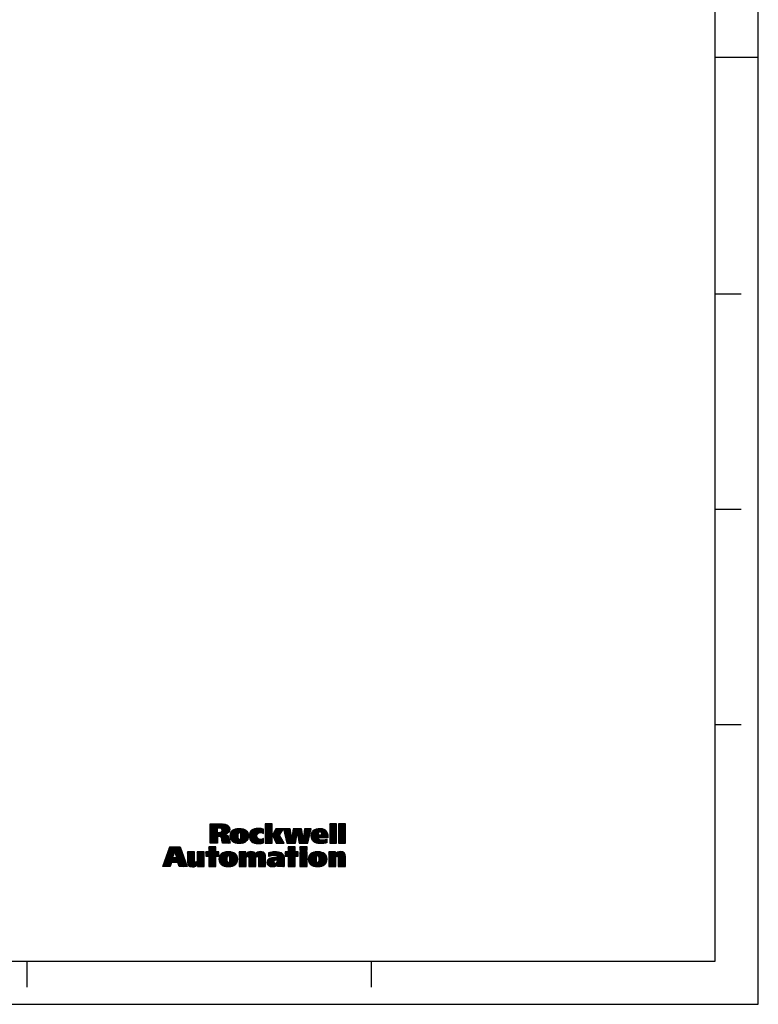
# Model space of a CAD drawing. Units: inches. Extents: x 0 to 34, y 0 to 47.
# Drawn here: x 25.4 to 34, y 0 to 11.4 of the extents above; entities that cross this region are included whole.
import ezdxf

# ---------------------------------------------------------------- set-up
doc = ezdxf.new("R2010")
doc.units = ezdxf.units.IN
doc.header["$LTSCALE"] = 3.063704
doc.header["$MEASUREMENT"] = 0
doc.layers.get('0').update_dxf_attribs({"linetype": 'CONTINUOUS'})

msp = doc.modelspace()

# ---------------------------------------------------------------- linework, layer by layer
at = {"color": 7, "linetype": 'CONTINUOUS'}
for p, q in [((34, 0), (34, 47)), ((33.5, 0.5), (33.5, 21.5)), ((33.5, 11), (34, 11)), ((33.5, 8.25), (33.8, 8.25)), ((33.5, 5.75), (33.8, 5.75)), ((33.5, 3.25), (33.8, 3.25)), ((0.5, 0.5), (33.5, 0.5)), ((25.5, 0.5), (25.5, 0.2)), ((29.5, 0.5), (29.5, 0.2)), ((0, 0), (34, 0))]:
    msp.add_line(p, q, dxfattribs=at)
at = {"color": 2, "linetype": 'CONTINUOUS'}
for p, q in [((27.631, 2.087), (27.639, 2.095)), ((27.631, 2.077), (27.649, 2.095)), ((27.631, 2.067), (27.659, 2.095)), ((27.631, 2.057), (27.669, 2.095)), ((27.631, 2.047), (27.679, 2.095)), ((27.631, 2.037), (27.689, 2.095)), ((27.631, 2.027), (27.699, 2.095)), ((27.631, 2.017), (27.709, 2.095)), ((27.631, 2.007), (27.719, 2.095)), ((27.631, 1.997), (27.729, 2.095)), ((27.631, 1.987), (27.739, 2.095)), ((27.631, 1.978), (27.749, 2.095)), ((27.631, 1.968), (27.758, 2.095)), ((27.633, 1.87), (27.84, 2.077)), ((27.718, 2.045), (27.768, 2.095)), ((27.72, 1.947), (27.845, 2.072)), ((27.728, 2.045), (27.778, 2.095)), ((27.73, 1.947), (27.849, 2.066)), ((27.738, 2.045), (27.787, 2.094)), ((27.74, 1.947), (27.853, 2.06)), ((27.748, 2.044), (27.796, 2.093)), ((27.756, 2.043), (27.805, 2.092)), ((27.763, 2.04), (27.813, 2.09)), ((27.768, 2.035), (27.821, 2.088)), ((27.77, 2.027), (27.828, 2.085)), ((27.771, 2.018), (27.834, 2.081)), ((28.272, 2.09), (28.276, 2.095)), ((28.272, 2.08), (28.286, 2.095)), ((28.272, 2.07), (28.296, 2.095)), ((28.272, 2.06), (28.306, 2.095)), ((28.272, 2.05), (28.316, 2.095)), ((28.272, 2.04), (28.326, 2.095)), ((28.272, 2.03), (28.336, 2.095)), ((28.272, 2.021), (28.346, 2.095)), ((28.272, 2.011), (28.353, 2.092)), ((28.272, 2.001), (28.353, 2.082)), ((28.272, 1.991), (28.353, 2.072)), ((28.272, 1.981), (28.353, 2.062)), ((29.02, 2.091), (29.024, 2.095)), ((29.02, 2.081), (29.033, 2.095)), ((29.02, 2.071), (29.043, 2.095)), ((29.02, 2.061), (29.053, 2.095)), ((29.02, 2.051), (29.063, 2.095)), ((29.02, 2.041), (29.073, 2.095)), ((29.02, 2.031), (29.083, 2.095)), ((29.02, 2.021), (29.093, 2.095)), ((29.02, 2.011), (29.099, 2.091)), ((29.02, 2.002), (29.099, 2.081)), ((29.02, 1.992), (29.099, 2.071)), ((29.02, 1.982), (29.099, 2.061)), ((29.124, 2.086), (29.133, 2.095)), ((29.124, 2.076), (29.143, 2.095)), ((29.124, 2.066), (29.153, 2.095)), ((29.124, 2.056), (29.163, 2.095)), ((29.124, 2.046), (29.173, 2.095)), ((29.124, 2.036), (29.183, 2.095)), ((29.124, 2.026), (29.193, 2.095)), ((29.124, 2.016), (29.203, 2.095)), ((29.124, 2.006), (29.203, 2.085)), ((29.124, 1.996), (29.203, 2.075)), ((29.124, 1.986), (29.203, 2.065)), ((27.631, 1.958), (27.714, 2.04)), ((27.631, 1.948), (27.714, 2.03)), ((27.631, 1.938), (27.714, 2.02)), ((27.631, 1.928), (27.714, 2.01)), ((27.631, 1.918), (27.714, 2)), ((27.631, 1.878), (27.751, 1.998)), ((27.631, 1.908), (27.72, 1.997)), ((27.631, 1.898), (27.73, 1.997)), ((27.631, 1.888), (27.74, 1.997)), ((27.643, 1.87), (27.717, 1.944)), ((27.748, 1.945), (27.855, 2.052)), ((27.755, 1.942), (27.857, 2.044)), ((27.76, 1.937), (27.858, 2.035)), ((27.763, 1.93), (27.807, 1.974)), ((27.765, 1.922), (27.815, 1.972)), ((27.767, 1.914), (27.821, 1.969)), ((27.768, 1.905), (27.828, 1.965)), ((27.769, 1.897), (27.833, 1.96)), ((27.77, 1.888), (27.838, 1.955)), ((27.772, 1.879), (27.842, 1.95)), ((27.81, 1.977), (27.856, 2.024)), ((27.827, 1.984), (27.853, 2.01)), ((27.866, 1.944), (27.964, 2.042)), ((27.866, 1.953), (27.954, 2.041)), ((27.866, 1.963), (27.943, 2.04)), ((27.867, 1.974), (27.93, 2.038)), ((27.868, 1.935), (27.974, 2.042)), ((27.869, 1.927), (27.984, 2.041)), ((27.869, 1.987), (27.916, 2.034)), ((27.872, 1.92), (27.993, 2.041)), ((27.875, 1.913), (28.001, 2.039)), ((27.878, 1.906), (27.955, 1.982)), ((27.879, 2.006), (27.896, 2.024)), ((27.882, 1.9), (27.952, 1.97)), ((27.887, 1.895), (27.952, 1.96)), ((27.892, 1.89), (27.952, 1.95)), ((27.932, 1.87), (28.063, 2.001)), ((27.94, 1.869), (28.067, 1.995)), ((27.949, 1.868), (28.069, 1.988)), ((27.958, 1.867), (28.071, 1.98)), ((27.965, 1.993), (28.01, 2.038)), ((27.968, 1.866), (28.073, 1.971)), ((27.975, 1.993), (28.018, 2.035)), ((27.978, 1.866), (28.074, 1.962)), ((27.981, 1.989), (28.025, 2.033)), ((27.984, 1.982), (28.032, 2.03)), ((27.986, 1.974), (28.039, 2.026)), ((27.986, 1.934), (28.059, 2.008)), ((27.987, 1.965), (28.044, 2.022)), ((27.987, 1.955), (28.05, 2.018)), ((27.987, 1.945), (28.055, 2.013)), ((27.989, 1.868), (28.074, 1.952)), ((28.087, 1.946), (28.183, 2.042)), ((28.087, 1.955), (28.173, 2.041)), ((28.087, 1.965), (28.162, 2.04)), ((28.088, 1.937), (28.193, 2.042)), ((28.088, 1.977), (28.149, 2.037)), ((28.09, 1.928), (28.203, 2.042)), ((28.092, 1.921), (28.213, 2.041)), ((28.092, 1.99), (28.134, 2.033)), ((28.095, 1.914), (28.222, 2.04)), ((28.099, 1.907), (28.23, 2.039)), ((28.103, 1.901), (28.178, 1.976)), ((28.107, 1.896), (28.173, 1.962)), ((28.109, 2.017), (28.109, 2.018)), ((28.112, 1.891), (28.173, 1.952)), ((28.189, 1.988), (28.239, 2.037)), ((28.204, 1.993), (28.247, 2.036)), ((28.215, 1.994), (28.25, 2.028)), ((28.224, 1.993), (28.25, 2.018)), ((28.232, 1.991), (28.25, 2.008)), ((28.24, 1.989), (28.25, 1.999)), ((28.247, 1.986), (28.25, 1.989)), ((28.272, 1.971), (28.353, 2.052)), ((28.272, 1.961), (28.353, 2.042)), ((28.272, 1.951), (28.353, 2.032)), ((28.272, 1.941), (28.353, 2.022)), ((28.272, 1.931), (28.353, 2.012)), ((28.272, 1.921), (28.353, 2.002)), ((28.272, 1.911), (28.353, 1.992)), ((28.272, 1.901), (28.353, 1.982)), ((28.272, 1.891), (28.353, 1.972)), ((28.272, 1.881), (28.353, 1.962)), ((28.272, 1.871), (28.353, 1.952)), ((28.354, 1.963), (28.429, 2.038)), ((28.357, 1.957), (28.439, 2.038)), ((28.36, 1.95), (28.449, 2.038)), ((28.364, 1.983), (28.419, 2.038)), ((28.364, 1.943), (28.459, 2.038)), ((28.367, 1.936), (28.469, 2.038)), ((28.37, 1.93), (28.479, 2.038)), ((28.373, 1.923), (28.471, 2.02)), ((28.375, 2.005), (28.409, 2.038)), ((28.377, 1.916), (28.454, 1.993)), ((28.38, 1.91), (28.437, 1.966)), ((28.383, 1.903), (28.439, 1.958)), ((28.387, 2.026), (28.399, 2.038)), ((28.387, 1.896), (28.442, 1.952)), ((28.39, 1.89), (28.446, 1.946)), ((28.484, 2.033), (28.489, 2.038)), ((28.486, 2.025), (28.499, 2.038)), ((28.487, 2.017), (28.509, 2.038)), ((28.489, 2.009), (28.518, 2.038)), ((28.491, 2.001), (28.528, 2.038)), ((28.493, 1.993), (28.538, 2.038)), ((28.495, 1.985), (28.548, 2.038)), ((28.497, 1.976), (28.558, 2.038)), ((28.498, 1.968), (28.563, 2.033)), ((28.5, 1.96), (28.564, 2.024)), ((28.502, 1.952), (28.566, 2.016)), ((28.504, 1.944), (28.567, 2.007)), ((28.506, 1.936), (28.568, 1.998)), ((28.507, 1.928), (28.57, 1.99)), ((28.509, 1.919), (28.571, 1.981)), ((28.511, 1.911), (28.572, 1.972)), ((28.513, 1.903), (28.573, 1.964)), ((28.515, 1.895), (28.575, 1.955)), ((28.517, 1.887), (28.576, 1.946)), ((28.53, 1.87), (28.643, 1.983)), ((28.54, 1.87), (28.641, 1.971)), ((28.55, 1.87), (28.639, 1.959)), ((28.559, 1.87), (28.636, 1.947)), ((28.58, 1.93), (28.688, 2.038)), ((28.581, 1.942), (28.678, 2.038)), ((28.583, 1.954), (28.668, 2.038)), ((28.585, 1.965), (28.658, 2.038)), ((28.587, 1.977), (28.648, 2.038)), ((28.589, 1.989), (28.638, 2.038)), ((28.591, 2.001), (28.628, 2.038)), ((28.593, 2.013), (28.618, 2.038)), ((28.594, 2.025), (28.608, 2.038)), ((28.596, 2.036), (28.598, 2.038)), ((28.644, 1.984), (28.695, 2.035)), ((28.645, 1.976), (28.696, 2.027)), ((28.647, 1.967), (28.698, 2.018)), ((28.648, 1.959), (28.699, 2.01)), ((28.65, 1.95), (28.701, 2.001)), ((28.651, 1.942), (28.702, 1.993)), ((28.653, 1.933), (28.704, 1.984)), ((28.654, 1.925), (28.705, 1.976)), ((28.656, 1.916), (28.706, 1.967)), ((28.657, 1.908), (28.708, 1.959)), ((28.659, 1.899), (28.709, 1.95)), ((28.663, 1.874), (28.796, 2.007)), ((28.669, 1.87), (28.793, 1.994)), ((28.679, 1.87), (28.79, 1.981)), ((28.689, 1.87), (28.787, 1.968)), ((28.699, 1.87), (28.784, 1.955)), ((28.715, 1.936), (28.799, 2.019)), ((28.716, 1.947), (28.801, 2.032)), ((28.718, 1.959), (28.797, 2.038)), ((28.719, 1.97), (28.787, 2.038)), ((28.721, 1.982), (28.778, 2.038)), ((28.722, 1.993), (28.768, 2.038)), ((28.724, 2.005), (28.758, 2.038)), ((28.726, 2.016), (28.748, 2.038)), ((28.727, 2.028), (28.738, 2.038)), ((28.806, 1.957), (28.89, 2.041)), ((28.807, 1.948), (28.9, 2.042)), ((28.807, 1.968), (28.878, 2.039)), ((28.808, 1.939), (28.911, 2.042)), ((28.809, 1.931), (28.92, 2.041)), ((28.809, 1.98), (28.866, 2.037)), ((28.812, 1.923), (28.929, 2.041)), ((28.813, 1.994), (28.85, 2.031)), ((28.814, 1.916), (28.889, 1.99)), ((28.818, 1.909), (28.886, 1.977)), ((28.821, 1.903), (28.889, 1.97)), ((28.826, 1.897), (28.899, 1.97)), ((28.831, 1.892), (28.909, 1.97)), ((28.836, 1.888), (28.919, 1.97)), ((28.893, 1.935), (28.976, 2.018)), ((28.901, 2.002), (28.938, 2.039)), ((28.903, 1.935), (28.981, 2.012)), ((28.912, 2.003), (28.945, 2.037)), ((28.913, 1.935), (28.985, 2.006)), ((28.919, 2), (28.953, 2.034)), ((28.923, 1.995), (28.959, 2.031)), ((28.923, 1.935), (28.988, 2)), ((28.926, 1.988), (28.966, 2.027)), ((28.928, 1.979), (28.971, 2.023)), ((28.933, 1.935), (28.991, 1.993)), ((28.943, 1.935), (28.994, 1.985)), ((28.953, 1.935), (28.995, 1.977)), ((28.963, 1.935), (28.997, 1.969)), ((28.973, 1.935), (28.998, 1.96)), ((28.983, 1.935), (28.999, 1.95)), ((29.02, 1.972), (29.099, 2.051)), ((29.02, 1.962), (29.099, 2.041)), ((29.02, 1.952), (29.099, 2.031)), ((29.02, 1.942), (29.099, 2.021)), ((29.02, 1.932), (29.099, 2.011)), ((29.02, 1.922), (29.099, 2.001)), ((29.02, 1.912), (29.099, 1.991)), ((29.02, 1.902), (29.099, 1.981)), ((29.02, 1.892), (29.099, 1.971)), ((29.02, 1.882), (29.099, 1.961)), ((29.02, 1.872), (29.099, 1.951)), ((29.124, 1.976), (29.203, 2.055)), ((29.124, 1.966), (29.203, 2.045)), ((29.124, 1.956), (29.203, 2.035)), ((29.124, 1.946), (29.203, 2.025)), ((29.124, 1.936), (29.203, 2.016)), ((29.124, 1.926), (29.203, 2.006)), ((29.124, 1.916), (29.203, 1.996)), ((29.124, 1.906), (29.203, 1.986)), ((29.124, 1.896), (29.203, 1.976)), ((29.124, 1.886), (29.203, 1.966)), ((29.124, 1.877), (29.203, 1.956)), ((29.127, 1.87), (29.203, 1.946)), ((27.653, 1.87), (27.717, 1.935)), ((27.663, 1.87), (27.717, 1.925)), ((27.673, 1.87), (27.717, 1.915)), ((27.683, 1.87), (27.717, 1.905)), ((27.693, 1.87), (27.717, 1.895)), ((27.703, 1.87), (27.717, 1.885)), ((27.713, 1.87), (27.717, 1.875)), ((27.773, 1.87), (27.845, 1.943)), ((27.782, 1.87), (27.848, 1.936)), ((27.792, 1.87), (27.85, 1.928)), ((27.802, 1.87), (27.852, 1.92)), ((27.812, 1.87), (27.854, 1.911)), ((27.822, 1.87), (27.855, 1.903)), ((27.832, 1.87), (27.857, 1.895)), ((27.842, 1.87), (27.858, 1.886)), ((27.852, 1.87), (27.861, 1.878)), ((27.862, 1.87), (27.863, 1.871)), ((27.898, 1.886), (27.952, 1.94)), ((27.904, 1.882), (27.954, 1.932)), ((27.91, 1.878), (27.956, 1.924)), ((27.917, 1.875), (27.96, 1.918)), ((27.924, 1.872), (27.967, 1.915)), ((28.001, 1.869), (28.073, 1.941)), ((28.014, 1.872), (28.07, 1.929)), ((28.031, 1.879), (28.065, 1.913)), ((28.118, 1.886), (28.174, 1.943)), ((28.124, 1.882), (28.177, 1.936)), ((28.13, 1.879), (28.181, 1.93)), ((28.137, 1.876), (28.185, 1.924)), ((28.144, 1.873), (28.191, 1.92)), ((28.152, 1.871), (28.198, 1.917)), ((28.16, 1.869), (28.206, 1.915)), ((28.169, 1.868), (28.216, 1.915)), ((28.178, 1.867), (28.227, 1.916)), ((28.187, 1.866), (28.24, 1.919)), ((28.197, 1.867), (28.251, 1.92)), ((28.208, 1.867), (28.251, 1.91)), ((28.219, 1.868), (28.251, 1.9)), ((28.23, 1.87), (28.251, 1.89)), ((28.243, 1.873), (28.251, 1.88)), ((28.281, 1.87), (28.353, 1.942)), ((28.291, 1.87), (28.353, 1.932)), ((28.3, 1.87), (28.353, 1.922)), ((28.31, 1.87), (28.353, 1.912)), ((28.32, 1.87), (28.353, 1.902)), ((28.33, 1.87), (28.353, 1.893)), ((28.34, 1.87), (28.353, 1.883)), ((28.35, 1.87), (28.353, 1.873)), ((28.393, 1.883), (28.45, 1.94)), ((28.396, 1.876), (28.453, 1.933)), ((28.4, 1.87), (28.457, 1.927)), ((28.41, 1.87), (28.461, 1.921)), ((28.42, 1.87), (28.465, 1.915)), ((28.43, 1.87), (28.468, 1.908)), ((28.44, 1.87), (28.472, 1.902)), ((28.45, 1.87), (28.476, 1.896)), ((28.46, 1.87), (28.479, 1.889)), ((28.47, 1.87), (28.483, 1.883)), ((28.48, 1.87), (28.487, 1.877)), ((28.49, 1.87), (28.49, 1.871)), ((28.518, 1.879), (28.577, 1.938)), ((28.52, 1.871), (28.578, 1.929)), ((28.569, 1.87), (28.634, 1.935)), ((28.579, 1.87), (28.632, 1.922)), ((28.589, 1.87), (28.63, 1.91)), ((28.599, 1.87), (28.627, 1.898)), ((28.609, 1.87), (28.625, 1.886)), ((28.619, 1.87), (28.623, 1.874)), ((28.66, 1.891), (28.711, 1.942)), ((28.662, 1.882), (28.712, 1.933)), ((28.709, 1.87), (28.781, 1.942)), ((28.719, 1.87), (28.778, 1.93)), ((28.729, 1.87), (28.776, 1.917)), ((28.739, 1.87), (28.773, 1.904)), ((28.749, 1.87), (28.77, 1.891)), ((28.759, 1.87), (28.767, 1.878)), ((28.842, 1.883), (28.887, 1.929)), ((28.848, 1.88), (28.89, 1.922)), ((28.855, 1.876), (28.895, 1.917)), ((28.862, 1.874), (28.902, 1.913)), ((28.87, 1.871), (28.909, 1.911)), ((28.878, 1.869), (28.918, 1.91)), ((28.886, 1.868), (28.927, 1.909)), ((28.895, 1.867), (28.937, 1.909)), ((28.905, 1.866), (28.948, 1.91)), ((28.914, 1.866), (28.959, 1.911)), ((28.925, 1.867), (28.972, 1.914)), ((28.935, 1.867), (28.986, 1.918)), ((28.946, 1.868), (28.986, 1.908)), ((28.958, 1.87), (28.986, 1.898)), ((28.97, 1.872), (28.986, 1.888)), ((28.983, 1.875), (28.986, 1.878)), ((28.993, 1.935), (28.999, 1.941)), ((29.028, 1.87), (29.099, 1.941)), ((29.038, 1.87), (29.099, 1.931)), ((29.048, 1.87), (29.099, 1.921)), ((29.058, 1.87), (29.099, 1.911)), ((29.068, 1.87), (29.099, 1.901)), ((29.078, 1.87), (29.099, 1.891)), ((29.087, 1.87), (29.099, 1.882)), ((29.097, 1.87), (29.099, 1.872)), ((29.137, 1.87), (29.203, 1.936)), ((29.147, 1.87), (29.203, 1.926)), ((29.157, 1.87), (29.203, 1.916)), ((29.167, 1.87), (29.203, 1.906)), ((29.177, 1.87), (29.203, 1.896)), ((29.187, 1.87), (29.203, 1.886)), ((29.197, 1.87), (29.203, 1.876)), ((27.085, 1.611), (27.203, 1.729)), ((27.09, 1.626), (27.208, 1.744)), ((27.096, 1.642), (27.213, 1.759)), ((27.101, 1.657), (27.218, 1.774)), ((27.106, 1.672), (27.262, 1.828)), ((27.112, 1.688), (27.252, 1.828)), ((27.117, 1.703), (27.242, 1.828)), ((27.123, 1.718), (27.232, 1.828)), ((27.128, 1.734), (27.222, 1.828)), ((27.133, 1.749), (27.212, 1.828)), ((27.139, 1.764), (27.202, 1.828)), ((27.144, 1.78), (27.192, 1.828)), ((27.15, 1.795), (27.182, 1.828)), ((27.155, 1.81), (27.172, 1.828)), ((27.16, 1.826), (27.162, 1.828)), ((27.192, 1.648), (27.305, 1.762)), ((27.202, 1.648), (27.308, 1.754)), ((27.212, 1.648), (27.311, 1.747)), ((27.221, 1.777), (27.272, 1.828)), ((27.222, 1.648), (27.313, 1.74)), ((27.224, 1.769), (27.282, 1.828)), ((27.226, 1.762), (27.284, 1.82)), ((27.228, 1.754), (27.287, 1.813)), ((27.231, 1.747), (27.29, 1.806)), ((27.232, 1.648), (27.316, 1.732)), ((27.233, 1.739), (27.292, 1.798)), ((27.236, 1.732), (27.295, 1.791)), ((27.238, 1.724), (27.298, 1.784)), ((27.241, 1.717), (27.3, 1.776)), ((27.242, 1.648), (27.319, 1.725)), ((27.243, 1.709), (27.303, 1.769)), ((27.252, 1.648), (27.321, 1.718)), ((27.367, 1.763), (27.373, 1.77)), ((27.367, 1.753), (27.383, 1.77)), ((27.367, 1.743), (27.393, 1.77)), ((27.367, 1.734), (27.403, 1.77)), ((27.367, 1.724), (27.413, 1.77)), ((27.367, 1.714), (27.423, 1.77)), ((27.367, 1.704), (27.433, 1.77)), ((27.367, 1.694), (27.443, 1.77)), ((27.367, 1.684), (27.45, 1.766)), ((27.367, 1.674), (27.45, 1.756)), ((27.367, 1.664), (27.45, 1.746)), ((27.367, 1.654), (27.45, 1.736)), ((27.367, 1.644), (27.45, 1.726)), ((27.369, 1.636), (27.45, 1.716)), ((27.419, 1.596), (27.561, 1.739)), ((27.428, 1.595), (27.561, 1.729)), ((27.439, 1.596), (27.561, 1.719)), ((27.479, 1.766), (27.483, 1.77)), ((27.479, 1.756), (27.493, 1.77)), ((27.479, 1.746), (27.503, 1.77)), ((27.479, 1.736), (27.513, 1.77)), ((27.479, 1.726), (27.523, 1.77)), ((27.479, 1.716), (27.533, 1.77)), ((27.479, 1.706), (27.543, 1.77)), ((27.479, 1.696), (27.553, 1.77)), ((27.479, 1.686), (27.561, 1.768)), ((27.479, 1.676), (27.561, 1.759)), ((27.479, 1.666), (27.561, 1.749)), ((27.58, 1.727), (27.68, 1.828)), ((27.615, 1.77), (27.58, 1.77)), ((27.58, 1.77), (27.58, 1.722)), ((27.58, 1.767), (27.582, 1.77)), ((27.58, 1.757), (27.592, 1.77)), ((27.58, 1.747), (27.602, 1.77)), ((27.58, 1.737), (27.612, 1.77)), ((27.58, 1.722), (27.615, 1.722)), ((27.585, 1.722), (27.69, 1.828)), ((27.595, 1.722), (27.697, 1.825)), ((27.605, 1.722), (27.697, 1.815)), ((27.697, 1.828), (27.615, 1.828)), ((27.615, 1.828), (27.615, 1.77)), ((27.615, 1.822), (27.62, 1.828)), ((27.615, 1.812), (27.63, 1.828)), ((27.615, 1.802), (27.64, 1.828)), ((27.615, 1.792), (27.65, 1.828)), ((27.615, 1.782), (27.66, 1.828)), ((27.615, 1.772), (27.67, 1.828)), ((27.615, 1.722), (27.697, 1.805)), ((27.615, 1.712), (27.697, 1.795)), ((27.615, 1.702), (27.697, 1.785)), ((27.615, 1.692), (27.697, 1.775)), ((27.615, 1.682), (27.702, 1.77)), ((27.615, 1.672), (27.712, 1.77)), ((27.615, 1.662), (27.722, 1.77)), ((27.615, 1.652), (27.732, 1.77)), ((27.615, 1.642), (27.733, 1.761)), ((27.615, 1.722), (27.615, 1.599)), ((27.697, 1.77), (27.697, 1.828)), ((27.733, 1.77), (27.697, 1.77)), ((27.697, 1.722), (27.733, 1.722)), ((27.697, 1.599), (27.697, 1.722)), ((27.704, 1.722), (27.733, 1.751)), ((27.714, 1.722), (27.733, 1.741)), ((27.724, 1.722), (27.733, 1.731)), ((27.733, 1.722), (27.733, 1.77)), ((27.736, 1.684), (27.825, 1.773)), ((27.736, 1.694), (27.814, 1.772)), ((27.737, 1.675), (27.835, 1.773)), ((27.737, 1.705), (27.801, 1.769)), ((27.738, 1.666), (27.845, 1.774)), ((27.74, 1.658), (27.855, 1.773)), ((27.74, 1.718), (27.787, 1.765)), ((27.742, 1.65), (27.864, 1.772)), ((27.745, 1.643), (27.873, 1.771)), ((27.749, 1.637), (27.828, 1.716)), ((27.75, 1.738), (27.767, 1.754)), ((27.809, 1.598), (27.939, 1.728)), ((27.818, 1.597), (27.942, 1.721)), ((27.835, 1.723), (27.881, 1.769)), ((27.846, 1.724), (27.889, 1.767)), ((27.852, 1.721), (27.897, 1.765)), ((27.856, 1.715), (27.904, 1.762)), ((27.856, 1.655), (27.936, 1.734)), ((27.859, 1.707), (27.91, 1.759)), ((27.859, 1.668), (27.932, 1.74)), ((27.86, 1.698), (27.916, 1.755)), ((27.86, 1.688), (27.922, 1.751)), ((27.86, 1.678), (27.927, 1.746)), ((27.968, 1.647), (28.093, 1.773)), ((27.968, 1.638), (28.104, 1.773)), ((27.968, 1.767), (27.971, 1.77)), ((27.968, 1.757), (27.981, 1.77)), ((27.968, 1.747), (27.991, 1.77)), ((27.968, 1.737), (28.001, 1.77)), ((27.968, 1.727), (28.011, 1.77)), ((27.968, 1.717), (28.021, 1.77)), ((27.968, 1.707), (28.031, 1.77)), ((27.968, 1.697), (28.041, 1.77)), ((27.968, 1.657), (28.081, 1.77)), ((27.968, 1.687), (28.046, 1.765)), ((27.968, 1.677), (28.046, 1.755)), ((27.968, 1.667), (28.046, 1.745)), ((28.061, 1.72), (28.114, 1.773)), ((28.071, 1.72), (28.122, 1.772)), ((28.077, 1.716), (28.13, 1.769)), ((28.079, 1.709), (28.137, 1.767)), ((28.08, 1.64), (28.214, 1.774)), ((28.08, 1.63), (28.223, 1.773)), ((28.08, 1.65), (28.203, 1.772)), ((28.08, 1.66), (28.19, 1.769)), ((28.08, 1.699), (28.144, 1.763)), ((28.08, 1.69), (28.149, 1.759)), ((28.08, 1.68), (28.154, 1.754)), ((28.08, 1.67), (28.157, 1.747)), ((28.181, 1.72), (28.232, 1.772)), ((28.187, 1.717), (28.24, 1.77)), ((28.191, 1.71), (28.248, 1.768)), ((28.192, 1.702), (28.254, 1.764)), ((28.192, 1.692), (28.26, 1.759)), ((28.192, 1.682), (28.264, 1.754)), ((28.192, 1.672), (28.268, 1.748)), ((28.192, 1.662), (28.271, 1.741)), ((28.192, 1.652), (28.272, 1.732)), ((28.192, 1.642), (28.274, 1.724)), ((28.313, 1.723), (28.363, 1.773)), ((28.313, 1.733), (28.352, 1.772)), ((28.313, 1.743), (28.34, 1.77)), ((28.313, 1.753), (28.327, 1.767)), ((28.313, 1.763), (28.314, 1.764)), ((28.318, 1.718), (28.373, 1.773)), ((28.334, 1.724), (28.383, 1.774)), ((28.347, 1.728), (28.393, 1.773)), ((28.359, 1.73), (28.403, 1.773)), ((28.365, 1.596), (28.488, 1.718)), ((28.37, 1.73), (28.412, 1.772)), ((28.38, 1.73), (28.421, 1.771)), ((28.38, 1.67), (28.465, 1.755)), ((28.389, 1.729), (28.429, 1.77)), ((28.393, 1.673), (28.47, 1.751)), ((28.397, 1.727), (28.437, 1.768)), ((28.403, 1.674), (28.475, 1.746)), ((28.404, 1.724), (28.445, 1.765)), ((28.408, 1.648), (28.486, 1.726)), ((28.409, 1.72), (28.452, 1.763)), ((28.412, 1.713), (28.459, 1.759)), ((28.413, 1.674), (28.479, 1.74)), ((28.413, 1.664), (28.483, 1.733)), ((28.501, 1.732), (28.597, 1.828)), ((28.501, 1.722), (28.607, 1.828)), ((28.536, 1.77), (28.501, 1.77)), ((28.501, 1.77), (28.501, 1.722)), ((28.501, 1.762), (28.509, 1.77)), ((28.501, 1.752), (28.519, 1.77)), ((28.501, 1.742), (28.529, 1.77)), ((28.501, 1.722), (28.536, 1.722)), ((28.511, 1.722), (28.617, 1.828)), ((28.521, 1.722), (28.619, 1.82)), ((28.531, 1.722), (28.619, 1.81)), ((28.619, 1.828), (28.536, 1.828)), ((28.536, 1.828), (28.536, 1.77)), ((28.536, 1.827), (28.537, 1.828)), ((28.536, 1.817), (28.547, 1.828)), ((28.536, 1.807), (28.557, 1.828)), ((28.536, 1.797), (28.567, 1.828)), ((28.536, 1.787), (28.577, 1.828)), ((28.536, 1.777), (28.587, 1.828)), ((28.536, 1.717), (28.619, 1.8)), ((28.536, 1.707), (28.619, 1.79)), ((28.536, 1.697), (28.619, 1.78)), ((28.536, 1.687), (28.619, 1.77)), ((28.536, 1.677), (28.629, 1.77)), ((28.536, 1.667), (28.639, 1.77)), ((28.536, 1.657), (28.649, 1.77)), ((28.536, 1.647), (28.654, 1.766)), ((28.536, 1.722), (28.536, 1.599)), ((28.536, 1.638), (28.619, 1.72)), ((28.619, 1.77), (28.619, 1.828)), ((28.654, 1.77), (28.619, 1.77)), ((28.619, 1.722), (28.654, 1.722)), ((28.619, 1.599), (28.619, 1.722)), ((28.621, 1.722), (28.654, 1.756)), ((28.631, 1.722), (28.654, 1.746)), ((28.641, 1.722), (28.654, 1.736)), ((28.651, 1.722), (28.654, 1.726)), ((28.654, 1.722), (28.654, 1.77)), ((28.674, 1.825), (28.676, 1.827)), ((28.674, 1.815), (28.686, 1.827)), ((28.674, 1.805), (28.696, 1.827)), ((28.674, 1.795), (28.706, 1.827)), ((28.674, 1.765), (28.678, 1.769)), ((28.674, 1.755), (28.688, 1.769)), ((28.674, 1.745), (28.698, 1.769)), ((28.674, 1.735), (28.708, 1.769)), ((28.674, 1.726), (28.718, 1.769)), ((28.674, 1.716), (28.728, 1.769)), ((28.674, 1.706), (28.738, 1.769)), ((28.674, 1.696), (28.748, 1.769)), ((28.674, 1.686), (28.757, 1.768)), ((28.674, 1.676), (28.757, 1.758)), ((28.674, 1.666), (28.757, 1.748)), ((28.674, 1.656), (28.757, 1.738)), ((28.674, 1.646), (28.757, 1.728)), ((28.674, 1.636), (28.757, 1.718)), ((28.678, 1.79), (28.716, 1.827)), ((28.688, 1.79), (28.726, 1.827)), ((28.698, 1.79), (28.736, 1.827)), ((28.708, 1.79), (28.746, 1.827)), ((28.718, 1.79), (28.756, 1.827)), ((28.728, 1.79), (28.757, 1.818)), ((28.738, 1.79), (28.757, 1.808)), ((28.748, 1.79), (28.757, 1.798)), ((28.774, 1.686), (28.86, 1.773)), ((28.775, 1.677), (28.871, 1.773)), ((28.775, 1.697), (28.849, 1.771)), ((28.776, 1.668), (28.881, 1.774)), ((28.776, 1.708), (28.837, 1.769)), ((28.778, 1.66), (28.891, 1.773)), ((28.78, 1.652), (28.9, 1.772)), ((28.78, 1.722), (28.822, 1.764)), ((28.783, 1.645), (28.909, 1.771)), ((28.786, 1.638), (28.918, 1.77)), ((28.846, 1.599), (28.977, 1.73)), ((28.854, 1.597), (28.98, 1.723)), ((28.863, 1.596), (28.983, 1.715)), ((28.882, 1.724), (28.926, 1.768)), ((28.889, 1.722), (28.933, 1.766)), ((28.894, 1.716), (28.941, 1.763)), ((28.896, 1.658), (28.973, 1.736)), ((28.897, 1.709), (28.947, 1.76)), ((28.898, 1.7), (28.953, 1.756)), ((28.898, 1.691), (28.959, 1.752)), ((28.898, 1.681), (28.964, 1.747)), ((28.898, 1.67), (28.969, 1.742)), ((29.008, 1.641), (29.14, 1.773)), ((29.008, 1.631), (29.15, 1.773)), ((29.008, 1.651), (29.129, 1.772)), ((29.008, 1.76), (29.017, 1.77)), ((29.008, 1.75), (29.027, 1.77)), ((29.008, 1.74), (29.037, 1.77)), ((29.008, 1.73), (29.047, 1.77)), ((29.008, 1.72), (29.057, 1.77)), ((29.008, 1.71), (29.067, 1.77)), ((29.008, 1.701), (29.077, 1.77)), ((29.008, 1.691), (29.086, 1.768)), ((29.008, 1.661), (29.115, 1.768)), ((29.008, 1.681), (29.086, 1.759)), ((29.008, 1.671), (29.086, 1.749)), ((29.107, 1.72), (29.159, 1.772)), ((29.114, 1.717), (29.167, 1.77)), ((29.118, 1.711), (29.174, 1.767)), ((29.119, 1.703), (29.181, 1.764)), ((29.119, 1.693), (29.186, 1.76)), ((29.119, 1.683), (29.191, 1.755)), ((29.119, 1.673), (29.195, 1.749)), ((29.119, 1.663), (29.198, 1.742)), ((29.119, 1.653), (29.2, 1.734)), ((29.119, 1.643), (29.202, 1.725)), ((29.119, 1.633), (29.202, 1.716)), ((27.083, 1.599), (27.198, 1.714)), ((27.093, 1.599), (27.197, 1.703)), ((27.103, 1.599), (27.207, 1.703)), ((27.113, 1.599), (27.217, 1.703)), ((27.123, 1.599), (27.227, 1.703)), ((27.133, 1.599), (27.237, 1.703)), ((27.143, 1.599), (27.178, 1.635)), ((27.153, 1.599), (27.174, 1.621)), ((27.163, 1.599), (27.17, 1.607)), ((27.258, 1.644), (27.324, 1.71)), ((27.26, 1.636), (27.326, 1.703)), ((27.262, 1.629), (27.329, 1.696)), ((27.265, 1.621), (27.332, 1.688)), ((27.267, 1.614), (27.334, 1.681)), ((27.269, 1.606), (27.337, 1.674)), ((27.272, 1.599), (27.34, 1.666)), ((27.282, 1.599), (27.342, 1.659)), ((27.292, 1.599), (27.345, 1.651)), ((27.302, 1.599), (27.347, 1.644)), ((27.312, 1.599), (27.35, 1.637)), ((27.322, 1.599), (27.353, 1.629)), ((27.332, 1.599), (27.355, 1.622)), ((27.342, 1.599), (27.358, 1.615)), ((27.352, 1.599), (27.36, 1.607)), ((27.371, 1.628), (27.45, 1.706)), ((27.374, 1.621), (27.45, 1.696)), ((27.378, 1.615), (27.45, 1.687)), ((27.382, 1.609), (27.45, 1.677)), ((27.388, 1.605), (27.45, 1.667)), ((27.394, 1.601), (27.451, 1.658)), ((27.402, 1.599), (27.454, 1.652)), ((27.409, 1.597), (27.461, 1.648)), ((27.452, 1.599), (27.561, 1.709)), ((27.483, 1.621), (27.561, 1.699)), ((27.483, 1.611), (27.561, 1.689)), ((27.483, 1.601), (27.561, 1.679)), ((27.491, 1.599), (27.561, 1.669)), ((27.501, 1.599), (27.561, 1.659)), ((27.511, 1.599), (27.561, 1.649)), ((27.521, 1.599), (27.561, 1.639)), ((27.531, 1.599), (27.561, 1.629)), ((27.541, 1.599), (27.561, 1.619)), ((27.551, 1.599), (27.561, 1.609)), ((27.615, 1.632), (27.697, 1.715)), ((27.615, 1.623), (27.697, 1.705)), ((27.615, 1.613), (27.697, 1.695)), ((27.615, 1.603), (27.697, 1.685)), ((27.621, 1.599), (27.697, 1.675)), ((27.631, 1.599), (27.697, 1.665)), ((27.641, 1.599), (27.697, 1.655)), ((27.651, 1.599), (27.697, 1.645)), ((27.661, 1.599), (27.697, 1.635)), ((27.671, 1.599), (27.697, 1.625)), ((27.681, 1.599), (27.697, 1.616)), ((27.691, 1.599), (27.697, 1.606)), ((27.752, 1.631), (27.824, 1.703)), ((27.757, 1.625), (27.824, 1.692)), ((27.762, 1.62), (27.824, 1.682)), ((27.767, 1.616), (27.824, 1.673)), ((27.773, 1.612), (27.825, 1.664)), ((27.78, 1.608), (27.827, 1.656)), ((27.786, 1.605), (27.831, 1.649)), ((27.794, 1.602), (27.836, 1.645)), ((27.801, 1.6), (27.846, 1.645)), ((27.827, 1.596), (27.945, 1.713)), ((27.836, 1.595), (27.946, 1.705)), ((27.846, 1.595), (27.947, 1.696)), ((27.857, 1.596), (27.948, 1.687)), ((27.868, 1.597), (27.947, 1.676)), ((27.881, 1.6), (27.945, 1.664)), ((27.895, 1.604), (27.941, 1.65)), ((27.92, 1.619), (27.929, 1.628)), ((27.968, 1.628), (28.053, 1.712)), ((27.968, 1.618), (28.051, 1.7)), ((27.968, 1.608), (28.051, 1.69)), ((27.97, 1.599), (28.051, 1.68)), ((27.98, 1.599), (28.051, 1.67)), ((27.99, 1.599), (28.051, 1.66)), ((27.999, 1.599), (28.051, 1.65)), ((28.009, 1.599), (28.051, 1.64)), ((28.019, 1.599), (28.051, 1.63)), ((28.029, 1.599), (28.051, 1.62)), ((28.039, 1.599), (28.051, 1.61)), ((28.08, 1.62), (28.163, 1.703)), ((28.08, 1.61), (28.163, 1.692)), ((28.08, 1.6), (28.163, 1.682)), ((28.089, 1.599), (28.163, 1.672)), ((28.099, 1.599), (28.163, 1.663)), ((28.109, 1.599), (28.163, 1.653)), ((28.119, 1.599), (28.163, 1.643)), ((28.129, 1.599), (28.163, 1.633)), ((28.139, 1.599), (28.163, 1.623)), ((28.149, 1.599), (28.163, 1.613)), ((28.159, 1.599), (28.163, 1.603)), ((28.192, 1.632), (28.274, 1.714)), ((28.192, 1.622), (28.275, 1.705)), ((28.192, 1.612), (28.275, 1.695)), ((28.192, 1.602), (28.275, 1.685)), ((28.199, 1.599), (28.275, 1.675)), ((28.209, 1.599), (28.275, 1.665)), ((28.219, 1.599), (28.275, 1.655)), ((28.229, 1.599), (28.275, 1.645)), ((28.239, 1.599), (28.275, 1.635)), ((28.249, 1.599), (28.275, 1.625)), ((28.258, 1.599), (28.275, 1.615)), ((28.268, 1.599), (28.275, 1.605)), ((28.294, 1.644), (28.356, 1.706)), ((28.294, 1.655), (28.343, 1.704)), ((28.295, 1.635), (28.367, 1.707)), ((28.297, 1.627), (28.377, 1.708)), ((28.297, 1.667), (28.329, 1.699)), ((28.3, 1.621), (28.387, 1.708)), ((28.304, 1.615), (28.397, 1.707)), ((28.309, 1.61), (28.406, 1.706)), ((28.315, 1.606), (28.37, 1.66)), ((28.321, 1.602), (28.369, 1.65)), ((28.329, 1.599), (28.373, 1.643)), ((28.337, 1.597), (28.379, 1.639)), ((28.345, 1.596), (28.388, 1.638)), ((28.354, 1.595), (28.402, 1.642)), ((28.377, 1.598), (28.489, 1.709)), ((28.395, 1.606), (28.409, 1.62)), ((28.412, 1.623), (28.489, 1.7)), ((28.412, 1.613), (28.489, 1.69)), ((28.412, 1.603), (28.489, 1.68)), ((28.418, 1.599), (28.489, 1.67)), ((28.428, 1.599), (28.489, 1.66)), ((28.438, 1.599), (28.489, 1.65)), ((28.448, 1.599), (28.489, 1.64)), ((28.458, 1.599), (28.489, 1.63)), ((28.468, 1.599), (28.489, 1.62)), ((28.478, 1.599), (28.489, 1.61)), ((28.536, 1.628), (28.619, 1.71)), ((28.536, 1.618), (28.619, 1.7)), ((28.536, 1.608), (28.619, 1.69)), ((28.537, 1.599), (28.619, 1.68)), ((28.547, 1.599), (28.619, 1.67)), ((28.557, 1.599), (28.619, 1.66)), ((28.567, 1.599), (28.619, 1.65)), ((28.577, 1.599), (28.619, 1.64)), ((28.587, 1.599), (28.619, 1.631)), ((28.597, 1.599), (28.619, 1.621)), ((28.607, 1.599), (28.619, 1.611)), ((28.674, 1.626), (28.757, 1.708)), ((28.674, 1.616), (28.757, 1.698)), ((28.674, 1.606), (28.757, 1.688)), ((28.677, 1.599), (28.757, 1.679)), ((28.687, 1.599), (28.757, 1.669)), ((28.697, 1.599), (28.757, 1.659)), ((28.707, 1.599), (28.757, 1.649)), ((28.717, 1.599), (28.757, 1.639)), ((28.727, 1.599), (28.757, 1.629)), ((28.737, 1.599), (28.757, 1.619)), ((28.747, 1.599), (28.757, 1.609)), ((28.79, 1.632), (28.863, 1.706)), ((28.794, 1.626), (28.862, 1.695)), ((28.799, 1.621), (28.862, 1.685)), ((28.804, 1.617), (28.863, 1.675)), ((28.81, 1.613), (28.863, 1.666)), ((28.817, 1.609), (28.865, 1.657)), ((28.823, 1.606), (28.868, 1.651)), ((28.83, 1.603), (28.873, 1.646)), ((28.838, 1.6), (28.882, 1.644)), ((28.873, 1.595), (28.984, 1.707)), ((28.882, 1.595), (28.986, 1.698)), ((28.893, 1.596), (28.986, 1.689)), ((28.904, 1.597), (28.986, 1.679)), ((28.916, 1.599), (28.984, 1.667)), ((28.93, 1.603), (28.981, 1.654)), ((28.949, 1.612), (28.973, 1.636)), ((29.008, 1.621), (29.09, 1.703)), ((29.008, 1.611), (29.09, 1.693)), ((29.008, 1.601), (29.09, 1.683)), ((29.016, 1.599), (29.09, 1.673)), ((29.026, 1.599), (29.09, 1.663)), ((29.036, 1.599), (29.09, 1.654)), ((29.046, 1.599), (29.09, 1.644)), ((29.055, 1.599), (29.09, 1.634)), ((29.065, 1.599), (29.09, 1.624)), ((29.075, 1.599), (29.09, 1.614)), ((29.085, 1.599), (29.09, 1.604)), ((29.119, 1.623), (29.202, 1.706)), ((29.119, 1.613), (29.202, 1.696)), ((29.119, 1.603), (29.202, 1.686)), ((29.125, 1.599), (29.202, 1.676)), ((29.135, 1.599), (29.202, 1.666)), ((29.145, 1.599), (29.202, 1.656)), ((29.155, 1.599), (29.202, 1.646)), ((29.165, 1.599), (29.202, 1.636)), ((29.175, 1.599), (29.202, 1.626)), ((29.185, 1.599), (29.202, 1.616)), ((29.195, 1.599), (29.202, 1.606)), ((27.362, 1.599), (27.363, 1.6)), ((27.561, 1.599), (27.561, 1.599)), ((27.615, 1.599), (27.697, 1.599)), ((28.049, 1.599), (28.051, 1.6)), ((28.488, 1.599), (28.489, 1.6)), ((28.536, 1.599), (28.619, 1.599)), ((28.617, 1.599), (28.619, 1.601))]:
    msp.add_line(p, q, dxfattribs=at)
for points, knots in [([(27.631, 1.87), (27.631, 1.87), (27.717, 1.87), (27.717, 1.87), (27.717, 1.87), (27.717, 1.947), (27.717, 1.947), (27.717, 1.947), (27.737, 1.947), (27.737, 1.947), (27.747, 1.947), (27.756, 1.945), (27.761, 1.935), (27.768, 1.921), (27.769, 1.886), (27.773, 1.87), (27.773, 1.87), (27.863, 1.87), (27.863, 1.87), (27.854, 1.892), (27.855, 1.927), (27.842, 1.951), (27.834, 1.962), (27.822, 1.972), (27.804, 1.975), (27.804, 1.975), (27.804, 1.975), (27.804, 1.975), (27.836, 1.983), (27.858, 2.001), (27.858, 2.035), (27.858, 2.078), (27.824, 2.095), (27.77, 2.095), (27.77, 2.095), (27.631, 2.095), (27.631, 2.095), (27.631, 2.095), (27.631, 1.87), (27.631, 1.87)], [0, 0, 0, 0, 1, 1, 1, 2, 2, 2, 3, 3, 3, 4, 4, 4, 5, 5, 5, 6, 6, 6, 7, 7, 7, 8, 8, 8, 9, 9, 9, 10, 10, 10, 11, 11, 11, 12, 12, 12, 13, 13, 13, 13]), ([(28.353, 1.964), (28.353, 1.964), (28.354, 1.964), (28.354, 1.964), (28.354, 1.964), (28.393, 2.038), (28.393, 2.038), (28.393, 2.038), (28.482, 2.038), (28.482, 2.038), (28.482, 2.038), (28.435, 1.964), (28.435, 1.964), (28.435, 1.964), (28.491, 1.87), (28.491, 1.87), (28.491, 1.87), (28.399, 1.87), (28.399, 1.87), (28.399, 1.87), (28.354, 1.964), (28.354, 1.964), (28.354, 1.964), (28.353, 1.964), (28.353, 1.964), (28.353, 1.964), (28.353, 1.87), (28.353, 1.87), (28.353, 1.87), (28.272, 1.87), (28.272, 1.87), (28.272, 1.87), (28.272, 2.095), (28.272, 2.095), (28.272, 2.095), (28.353, 2.095), (28.353, 2.095), (28.353, 2.095), (28.353, 1.964), (28.353, 1.964)], [0, 0, 0, 0, 1, 1, 1, 2, 2, 2, 3, 3, 3, 4, 4, 4, 5, 5, 5, 6, 6, 6, 7, 7, 7, 8, 8, 8, 9, 9, 9, 10, 10, 10, 11, 11, 11, 12, 12, 12, 13, 13, 13, 13]), ([(29.099, 2.095), (29.099, 2.095), (29.099, 1.87), (29.099, 1.87), (29.099, 1.87), (29.02, 1.87), (29.02, 1.87), (29.02, 1.87), (29.02, 2.095), (29.02, 2.095), (29.02, 2.095), (29.099, 2.095), (29.099, 2.095)], [0, 0, 0, 0, 1, 1, 1, 2, 2, 2, 3, 3, 3, 4, 4, 4, 4]), ([(29.203, 2.095), (29.203, 2.095), (29.203, 1.87), (29.203, 1.87), (29.203, 1.87), (29.124, 1.87), (29.124, 1.87), (29.124, 1.87), (29.124, 2.095), (29.124, 2.095), (29.124, 2.095), (29.203, 2.095), (29.203, 2.095)], [0, 0, 0, 0, 1, 1, 1, 2, 2, 2, 3, 3, 3, 4, 4, 4, 4]), ([(27.714, 2.045), (27.714, 2.045), (27.737, 2.045), (27.737, 2.045), (27.755, 2.045), (27.771, 2.042), (27.771, 2.022), (27.771, 1.999), (27.754, 1.997), (27.736, 1.997), (27.736, 1.997), (27.714, 1.997), (27.714, 1.997), (27.714, 1.997), (27.714, 2.045), (27.714, 2.045)], [0, 0, 0, 0, 1, 1, 1, 2, 2, 2, 3, 3, 3, 4, 4, 4, 5, 5, 5, 5]), ([(27.865, 1.957), (27.865, 1.899), (27.902, 1.866), (27.969, 1.866), (28.037, 1.866), (28.074, 1.899), (28.074, 1.957), (28.074, 2.014), (28.037, 2.042), (27.969, 2.042), (27.902, 2.042), (27.865, 2.014), (27.865, 1.957)], [0, 0, 0, 0, 1, 1, 1, 2, 2, 2, 3, 3, 3, 4, 4, 4, 4]), ([(27.952, 1.957), (27.952, 1.977), (27.954, 1.994), (27.969, 1.994), (27.985, 1.994), (27.987, 1.977), (27.987, 1.957), (27.987, 1.933), (27.985, 1.915), (27.969, 1.915), (27.954, 1.915), (27.952, 1.933), (27.952, 1.957)], [0, 0, 0, 0, 1, 1, 1, 2, 2, 2, 3, 3, 3, 4, 4, 4, 4]), ([(28.251, 1.875), (28.233, 1.869), (28.215, 1.866), (28.191, 1.866), (28.123, 1.866), (28.086, 1.899), (28.086, 1.957), (28.086, 2.014), (28.123, 2.042), (28.191, 2.042), (28.215, 2.042), (28.233, 2.04), (28.25, 2.035), (28.25, 2.035), (28.25, 1.985), (28.25, 1.985), (28.24, 1.99), (28.228, 1.994), (28.213, 1.994), (28.189, 1.994), (28.173, 1.981), (28.173, 1.956), (28.173, 1.93), (28.189, 1.915), (28.213, 1.915), (28.228, 1.915), (28.24, 1.918), (28.251, 1.925), (28.251, 1.925), (28.251, 1.875), (28.251, 1.875)], [0, 0, 0, 0, 1, 1, 1, 2, 2, 2, 3, 3, 3, 4, 4, 4, 5, 5, 5, 6, 6, 6, 7, 7, 7, 8, 8, 8, 9, 9, 9, 10, 10, 10, 10]), ([(28.579, 1.928), (28.579, 1.928), (28.579, 1.928), (28.579, 1.928), (28.579, 1.928), (28.597, 2.038), (28.597, 2.038), (28.597, 2.038), (28.694, 2.038), (28.694, 2.038), (28.694, 2.038), (28.713, 1.928), (28.713, 1.928), (28.713, 1.928), (28.714, 1.928), (28.714, 1.928), (28.714, 1.928), (28.729, 2.038), (28.729, 2.038), (28.729, 2.038), (28.803, 2.038), (28.803, 2.038), (28.803, 2.038), (28.765, 1.87), (28.765, 1.87), (28.765, 1.87), (28.664, 1.87), (28.664, 1.87), (28.664, 1.87), (28.644, 1.984), (28.644, 1.984), (28.644, 1.984), (28.643, 1.984), (28.643, 1.984), (28.643, 1.984), (28.622, 1.87), (28.622, 1.87), (28.622, 1.87), (28.52, 1.87), (28.52, 1.87), (28.52, 1.87), (28.483, 2.038), (28.483, 2.038), (28.483, 2.038), (28.562, 2.038), (28.562, 2.038), (28.562, 2.038), (28.579, 1.928), (28.579, 1.928)], [0, 0, 0, 0, 1, 1, 1, 2, 2, 2, 3, 3, 3, 4, 4, 4, 5, 5, 5, 6, 6, 6, 7, 7, 7, 8, 8, 8, 9, 9, 9, 10, 10, 10, 11, 11, 11, 12, 12, 12, 13, 13, 13, 14, 14, 14, 15, 15, 15, 16, 16, 16, 16]), ([(28.999, 1.935), (28.999, 1.935), (28.999, 1.945), (28.999, 1.945), (28.999, 2.001), (28.976, 2.042), (28.91, 2.042), (28.842, 2.042), (28.806, 2.014), (28.806, 1.957), (28.806, 1.899), (28.842, 1.866), (28.91, 1.866), (28.939, 1.866), (28.965, 1.869), (28.986, 1.876), (28.986, 1.876), (28.986, 1.919), (28.986, 1.919), (28.973, 1.913), (28.953, 1.909), (28.931, 1.909), (28.907, 1.909), (28.887, 1.914), (28.886, 1.935), (28.886, 1.935), (28.999, 1.935), (28.999, 1.935)], [0, 0, 0, 0, 1, 1, 1, 2, 2, 2, 3, 3, 3, 4, 4, 4, 5, 5, 5, 6, 6, 6, 7, 7, 7, 8, 8, 8, 9, 9, 9, 9]), ([(28.886, 1.97), (28.885, 1.983), (28.889, 2.003), (28.908, 2.003), (28.926, 2.003), (28.928, 1.983), (28.928, 1.97), (28.928, 1.97), (28.886, 1.97), (28.886, 1.97)], [0, 0, 0, 0, 1, 1, 1, 2, 2, 2, 3, 3, 3, 3]), ([(27.081, 1.599), (27.081, 1.599), (27.168, 1.599), (27.168, 1.599), (27.168, 1.599), (27.182, 1.648), (27.182, 1.648), (27.182, 1.648), (27.256, 1.648), (27.256, 1.648), (27.256, 1.648), (27.271, 1.599), (27.271, 1.599), (27.271, 1.599), (27.363, 1.599), (27.363, 1.599), (27.363, 1.599), (27.282, 1.828), (27.282, 1.828), (27.282, 1.828), (27.161, 1.828), (27.161, 1.828), (27.161, 1.828), (27.081, 1.599), (27.081, 1.599)], [0, 0, 0, 0, 1, 1, 1, 2, 2, 2, 3, 3, 3, 4, 4, 4, 5, 5, 5, 6, 6, 6, 7, 7, 7, 8, 8, 8, 8]), ([(27.22, 1.779), (27.22, 1.779), (27.22, 1.779), (27.22, 1.779), (27.22, 1.779), (27.245, 1.703), (27.245, 1.703), (27.245, 1.703), (27.195, 1.703), (27.195, 1.703), (27.195, 1.703), (27.22, 1.779), (27.22, 1.779)], [0, 0, 0, 0, 1, 1, 1, 2, 2, 2, 3, 3, 3, 4, 4, 4, 4]), ([(27.561, 1.599), (27.561, 1.599), (27.483, 1.599), (27.483, 1.599), (27.483, 1.599), (27.483, 1.628), (27.483, 1.628), (27.483, 1.628), (27.483, 1.628), (27.483, 1.628), (27.473, 1.604), (27.45, 1.595), (27.427, 1.595), (27.383, 1.595), (27.367, 1.618), (27.367, 1.651), (27.367, 1.651), (27.367, 1.77), (27.367, 1.77), (27.367, 1.77), (27.45, 1.77), (27.45, 1.77), (27.45, 1.77), (27.45, 1.671), (27.45, 1.671), (27.45, 1.661), (27.45, 1.648), (27.464, 1.648), (27.479, 1.648), (27.479, 1.661), (27.479, 1.671), (27.479, 1.671), (27.479, 1.77), (27.479, 1.77), (27.479, 1.77), (27.561, 1.77), (27.561, 1.77), (27.561, 1.77), (27.561, 1.599), (27.561, 1.599)], [0, 0, 0, 0, 1, 1, 1, 2, 2, 2, 3, 3, 3, 4, 4, 4, 5, 5, 5, 6, 6, 6, 7, 7, 7, 8, 8, 8, 9, 9, 9, 10, 10, 10, 11, 11, 11, 12, 12, 12, 13, 13, 13, 13]), ([(27.736, 1.687), (27.736, 1.628), (27.773, 1.595), (27.842, 1.595), (27.91, 1.595), (27.948, 1.628), (27.948, 1.687), (27.948, 1.745), (27.91, 1.774), (27.842, 1.774), (27.773, 1.774), (27.736, 1.745), (27.736, 1.687)], [0, 0, 0, 0, 1, 1, 1, 2, 2, 2, 3, 3, 3, 4, 4, 4, 4]), ([(27.824, 1.687), (27.824, 1.708), (27.826, 1.725), (27.842, 1.725), (27.858, 1.725), (27.86, 1.708), (27.86, 1.687), (27.86, 1.663), (27.858, 1.644), (27.842, 1.644), (27.826, 1.644), (27.824, 1.663), (27.824, 1.687)], [0, 0, 0, 0, 1, 1, 1, 2, 2, 2, 3, 3, 3, 4, 4, 4, 4]), ([(27.968, 1.77), (27.968, 1.77), (28.046, 1.77), (28.046, 1.77), (28.046, 1.77), (28.046, 1.74), (28.046, 1.74), (28.046, 1.74), (28.047, 1.74), (28.047, 1.74), (28.057, 1.764), (28.08, 1.774), (28.105, 1.774), (28.128, 1.774), (28.152, 1.765), (28.159, 1.744), (28.159, 1.744), (28.159, 1.744), (28.159, 1.744), (28.165, 1.764), (28.194, 1.774), (28.214, 1.774), (28.275, 1.774), (28.275, 1.735), (28.275, 1.701), (28.275, 1.701), (28.275, 1.599), (28.275, 1.599), (28.275, 1.599), (28.192, 1.599), (28.192, 1.599), (28.192, 1.599), (28.192, 1.697), (28.192, 1.697), (28.192, 1.707), (28.192, 1.721), (28.177, 1.721), (28.163, 1.721), (28.163, 1.707), (28.163, 1.697), (28.163, 1.697), (28.163, 1.599), (28.163, 1.599), (28.163, 1.599), (28.08, 1.599), (28.08, 1.599), (28.08, 1.599), (28.08, 1.697), (28.08, 1.697), (28.08, 1.707), (28.08, 1.721), (28.066, 1.721), (28.051, 1.721), (28.051, 1.707), (28.051, 1.697), (28.051, 1.697), (28.051, 1.599), (28.051, 1.599), (28.051, 1.599), (27.968, 1.599), (27.968, 1.599), (27.968, 1.599), (27.968, 1.77), (27.968, 1.77)], [0, 0, 0, 0, 1, 1, 1, 2, 2, 2, 3, 3, 3, 4, 4, 4, 5, 5, 5, 6, 6, 6, 7, 7, 7, 8, 8, 8, 9, 9, 9, 10, 10, 10, 11, 11, 11, 12, 12, 12, 13, 13, 13, 14, 14, 14, 15, 15, 15, 16, 16, 16, 17, 17, 17, 18, 18, 18, 19, 19, 19, 20, 20, 20, 21, 21, 21, 21]), ([(28.313, 1.716), (28.33, 1.724), (28.351, 1.73), (28.37, 1.73), (28.391, 1.73), (28.413, 1.728), (28.414, 1.706), (28.406, 1.706), (28.393, 1.708), (28.382, 1.708), (28.341, 1.708), (28.293, 1.697), (28.293, 1.645), (28.293, 1.61), (28.324, 1.595), (28.356, 1.595), (28.379, 1.595), (28.4, 1.604), (28.412, 1.624), (28.412, 1.624), (28.412, 1.624), (28.412, 1.624), (28.412, 1.624), (28.412, 1.599), (28.412, 1.599), (28.412, 1.599), (28.489, 1.599), (28.489, 1.599), (28.489, 1.599), (28.489, 1.703), (28.489, 1.703), (28.489, 1.765), (28.432, 1.774), (28.385, 1.774), (28.352, 1.774), (28.338, 1.771), (28.313, 1.764), (28.313, 1.764), (28.313, 1.716), (28.313, 1.716)], [0, 0, 0, 0, 1, 1, 1, 2, 2, 2, 3, 3, 3, 4, 4, 4, 5, 5, 5, 6, 6, 6, 7, 7, 7, 8, 8, 8, 9, 9, 9, 10, 10, 10, 11, 11, 11, 12, 12, 12, 13, 13, 13, 13]), ([(28.757, 1.79), (28.757, 1.79), (28.674, 1.79), (28.674, 1.79), (28.674, 1.79), (28.674, 1.827), (28.674, 1.827), (28.674, 1.827), (28.757, 1.827), (28.757, 1.827), (28.757, 1.827), (28.757, 1.79), (28.757, 1.79)], [0, 0, 0, 0, 1, 1, 1, 2, 2, 2, 3, 3, 3, 4, 4, 4, 4]), ([(28.674, 1.769), (28.674, 1.769), (28.757, 1.769), (28.757, 1.769), (28.757, 1.769), (28.757, 1.599), (28.757, 1.599), (28.757, 1.599), (28.674, 1.599), (28.674, 1.599), (28.674, 1.599), (28.674, 1.769), (28.674, 1.769)], [0, 0, 0, 0, 1, 1, 1, 2, 2, 2, 3, 3, 3, 4, 4, 4, 4]), ([(28.774, 1.687), (28.774, 1.628), (28.811, 1.595), (28.88, 1.595), (28.949, 1.595), (28.986, 1.628), (28.986, 1.687), (28.986, 1.745), (28.949, 1.774), (28.88, 1.774), (28.811, 1.774), (28.774, 1.745), (28.774, 1.687)], [0, 0, 0, 0, 1, 1, 1, 2, 2, 2, 3, 3, 3, 4, 4, 4, 4]), ([(28.862, 1.687), (28.862, 1.708), (28.864, 1.725), (28.88, 1.725), (28.896, 1.725), (28.898, 1.708), (28.898, 1.687), (28.898, 1.663), (28.896, 1.644), (28.88, 1.644), (28.864, 1.644), (28.862, 1.663), (28.862, 1.687)], [0, 0, 0, 0, 1, 1, 1, 2, 2, 2, 3, 3, 3, 4, 4, 4, 4]), ([(29.008, 1.77), (29.008, 1.77), (29.086, 1.77), (29.086, 1.77), (29.086, 1.77), (29.086, 1.74), (29.086, 1.74), (29.086, 1.74), (29.086, 1.74), (29.086, 1.74), (29.096, 1.764), (29.119, 1.774), (29.142, 1.774), (29.186, 1.774), (29.202, 1.751), (29.202, 1.718), (29.202, 1.718), (29.202, 1.599), (29.202, 1.599), (29.202, 1.599), (29.119, 1.599), (29.119, 1.599), (29.119, 1.599), (29.119, 1.697), (29.119, 1.697), (29.119, 1.707), (29.119, 1.721), (29.105, 1.721), (29.09, 1.721), (29.09, 1.707), (29.09, 1.697), (29.09, 1.697), (29.09, 1.599), (29.09, 1.599), (29.09, 1.599), (29.008, 1.599), (29.008, 1.599), (29.008, 1.599), (29.008, 1.77), (29.008, 1.77)], [0, 0, 0, 0, 1, 1, 1, 2, 2, 2, 3, 3, 3, 4, 4, 4, 5, 5, 5, 6, 6, 6, 7, 7, 7, 8, 8, 8, 9, 9, 9, 10, 10, 10, 11, 11, 11, 12, 12, 12, 13, 13, 13, 13]), ([(28.414, 1.669), (28.414, 1.654), (28.405, 1.638), (28.388, 1.638), (28.375, 1.638), (28.369, 1.643), (28.369, 1.655), (28.369, 1.672), (28.389, 1.674), (28.406, 1.674), (28.406, 1.674), (28.414, 1.674), (28.414, 1.674), (28.414, 1.674), (28.414, 1.669), (28.414, 1.669)], [0, 0, 0, 0, 1, 1, 1, 2, 2, 2, 3, 3, 3, 4, 4, 4, 5, 5, 5, 5])]:
    msp.add_open_spline(points, degree=3, knots=knots, dxfattribs=at)

doc.saveas('drawing.dxf')
